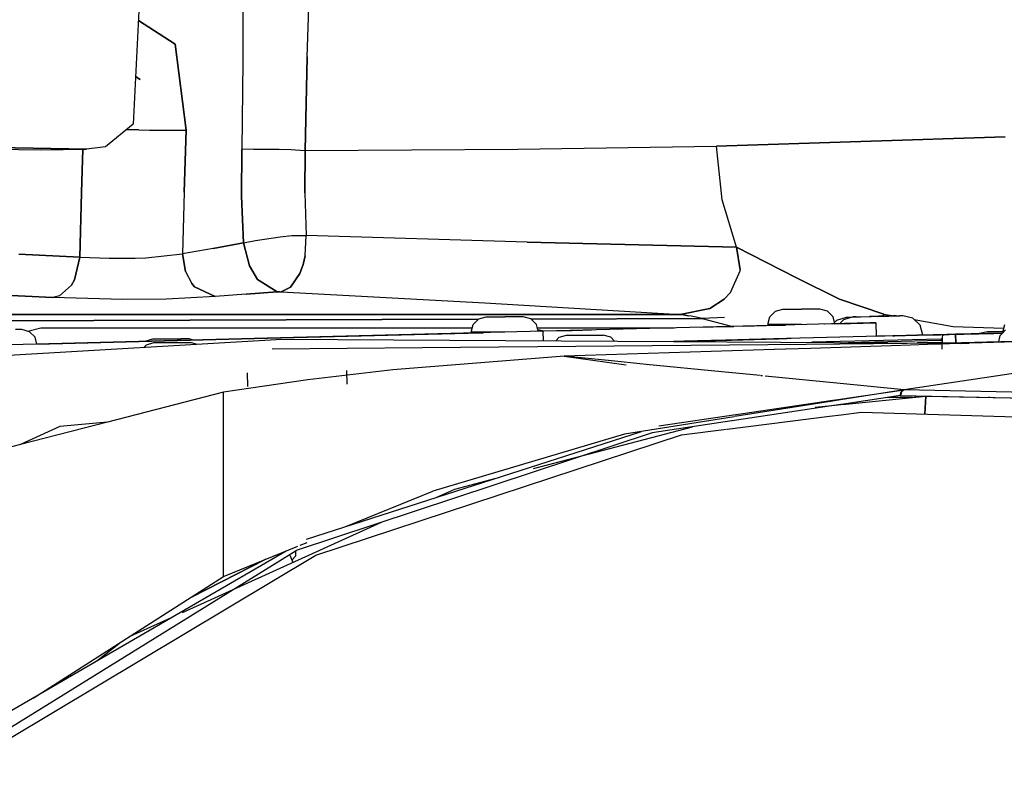
# Model space of a CAD drawing. Units: millimetres. Extents: x 763 to 11697, y -1518 to 1695.
# Drawn here: x 2443 to 2590, y 898 to 1012 of the extents above; entities that cross this region are included whole.
import ezdxf

# ---------------------------------------------------------------- set-up
doc = ezdxf.new("R2010")
doc.units = ezdxf.units.MM
doc.layers.add('3', color=7, linetype='CONTINUOUS', true_color=0xffffff)

msp = doc.modelspace()

# ---------------------------------------------------------------- linework, layer by layer
at = {"layer": '3', "color": 18, "linetype": 'CONTINUOUS'}
for p, q in [((2461.435303, 1027.789551), (2459.784912, 995.997559)), ((2485.712402, 1006.035645), (2486.162842, 1019.935547)), ((2485.712402, 1006.035645), (2486.162842, 1019.935547)), ((2476.130371, 1018.512207), (2476.136719, 1005.374512)), ((2476.130371, 1018.512207), (2476.136719, 1005.374512)), ((2466.081543, 1007.939941), (2460.587891, 1011.466309)), ((2460.587891, 1011.466309), (2466.081543, 1007.939941)), ((2467.697998, 995.09375), (2466.081543, 1007.939941)), ((2466.081543, 1007.939941), (2467.697998, 995.09375)), ((2485.410156, 992.101074), (2485.712402, 1006.035645)), ((2485.712402, 1006.035645), (2485.410156, 992.101074)), ((2476.136719, 1005.374512), (2475.988281, 992.205566)), ((2476.136719, 1005.374512), (2475.988281, 992.205566)), ((2460.86084, 1002.643555), (2460.153564, 1003.095215)), ((2460.153564, 1003.095215), (2460.86084, 1002.643555)), ((2459.784912, 995.997559), (2455.681396, 992.617188)), ((2458.837402, 995.217285), (2460.634033, 995.155762)), ((2460.634033, 995.155762), (2458.837402, 995.217285)), ((2460.634033, 995.155762), (2462.230957, 995.116699)), ((2460.634033, 995.155762), (2462.230957, 995.116699)), ((2462.230957, 995.116699), (2467.697998, 995.09375)), ((2462.230957, 995.116699), (2467.697998, 995.09375)), ((2467.423584, 985.88623), (2467.697998, 995.09375)), ((2467.697998, 995.09375), (2467.423584, 985.88623)), ((2384.523926, 992.992676), (2445.979248, 992.197266)), ((2408.867188, 992.998047), (2452.851318, 992.291992)), ((2452.851318, 992.291992), (2408.867188, 992.998047)), ((2517.068359, 992.260254), (2546.702881, 992.731445)), ((2517.068359, 992.260254), (2546.702881, 992.731445)), ((2589.662354, 994.133301), (2546.702881, 992.731445)), ((2546.702881, 992.731445), (2589.662354, 994.133301)), ((2547.515137, 984.725586), (2546.702881, 992.731445)), ((2547.515137, 984.725586), (2546.702881, 992.731445)), ((2445.979248, 992.197266), (2452.851318, 992.291992)), ((2452.294434, 992.28418), (2452.103271, 985.841309)), ((2452.103271, 985.841309), (2452.294434, 992.28418)), ((2455.681396, 992.617188), (2452.851318, 992.291992)), ((2475.942139, 985.300781), (2475.988281, 992.205566)), ((2475.988281, 992.205566), (2475.942139, 985.300781)), ((2477.771484, 992.278809), (2475.988281, 992.205566)), ((2477.771484, 992.278809), (2475.988281, 992.205566)), ((2477.771484, 992.278809), (2480.420898, 992.283203)), ((2477.771484, 992.278809), (2480.420898, 992.283203)), ((2480.420898, 992.283203), (2481.572266, 992.265137)), ((2480.420898, 992.283203), (2481.572266, 992.265137)), ((2481.572266, 992.265137), (2483.298584, 992.214844)), ((2481.572266, 992.265137), (2483.298584, 992.214844)), ((2483.298584, 992.214844), (2485.410156, 992.101074)), ((2483.298584, 992.214844), (2485.410156, 992.101074)), ((2485.349365, 985.790527), (2485.410156, 992.101074)), ((2485.410156, 992.101074), (2485.349365, 985.790527)), ((2485.410156, 992.101074), (2517.068359, 992.260254)), ((2485.410156, 992.101074), (2517.068359, 992.260254)), ((2451.845459, 976.186035), (2452.103271, 985.841309)), ((2452.103271, 985.841309), (2451.845459, 976.186035)), ((2467.423584, 985.88623), (2467.176025, 976.661621)), ((2467.423584, 985.88623), (2467.176025, 976.661621)), ((2485.349365, 985.790527), (2485.561279, 979.431641)), ((2485.349365, 985.790527), (2485.561279, 979.431641)), ((2476.257568, 978.337402), (2475.942139, 985.300781)), ((2475.942139, 985.300781), (2476.257568, 978.337402)), ((2549.674805, 977.657715), (2547.515137, 984.725586)), ((2549.674805, 977.657715), (2547.515137, 984.725586)), ((2476.257568, 978.337402), (2471.716797, 977.499512)), ((2471.716797, 977.499512), (2476.257568, 978.337402)), ((2476.257568, 978.337402), (2478.041992, 978.659668)), ((2476.257568, 978.337402), (2478.041992, 978.659668)), ((2477.10791, 974.902344), (2476.257568, 978.337402)), ((2476.257568, 978.337402), (2477.10791, 974.902344)), ((2478.041992, 978.659668), (2481.717773, 979.226074)), ((2478.041992, 978.659668), (2481.717773, 979.226074)), ((2481.717773, 979.226074), (2483.452393, 979.400879)), ((2481.717773, 979.226074), (2483.452393, 979.400879)), ((2483.452393, 979.400879), (2485.561279, 979.431641)), ((2483.452393, 979.400879), (2485.561279, 979.431641)), ((2485.409424, 976.388184), (2485.561279, 979.431641)), ((2485.409424, 976.388184), (2485.561279, 979.431641)), ((2518.467529, 978.435547), (2485.561279, 979.431641)), ((2518.467529, 978.435547), (2485.561279, 979.431641)), ((2518.467529, 978.435547), (2549.674805, 977.657715)), ((2549.674805, 977.657715), (2518.467529, 978.435547)), ((2451.845459, 976.186035), (2442.781738, 976.62793)), ((2442.781738, 976.62793), (2451.845459, 976.186035)), ((2461.684082, 976.087891), (2467.176025, 976.661621)), ((2461.684082, 976.087891), (2467.176025, 976.661621)), ((2471.716797, 977.499512), (2467.176025, 976.661621)), ((2471.716797, 977.499512), (2467.176025, 976.661621)), ((2467.176025, 976.661621), (2467.581055, 974.056641)), ((2467.581055, 974.056641), (2467.176025, 976.661621)), ((2550.20459, 974.294434), (2549.674805, 977.657715)), ((2549.674805, 977.657715), (2550.20459, 974.294434)), ((2549.674805, 977.657715), (2558.56958, 973.115723)), ((2558.56958, 973.115723), (2549.674805, 977.657715)), ((2451.067627, 972.821777), (2451.845459, 976.186035)), ((2451.845459, 976.186035), (2451.067627, 972.821777)), ((2451.845459, 976.186035), (2456.24707, 976.031738)), ((2451.845459, 976.186035), (2456.24707, 976.031738)), ((2456.24707, 976.031738), (2460.095459, 976.039062)), ((2456.24707, 976.031738), (2460.095459, 976.039062)), ((2460.095459, 976.039062), (2461.684082, 976.087891)), ((2460.095459, 976.039062), (2461.684082, 976.087891)), ((2485.11792, 975.083008), (2485.409424, 976.388184)), ((2485.409424, 976.388184), (2485.11792, 975.083008)), ((2467.581055, 974.056641), (2468.539062, 972.267578)), ((2467.581055, 974.056641), (2468.539062, 972.267578)), ((2477.10791, 974.902344), (2478.317627, 972.852051)), ((2478.317627, 972.852051), (2477.10791, 974.902344)), ((2484.63623, 973.737305), (2483.231934, 971.694336)), ((2483.231934, 971.694336), (2484.63623, 973.737305)), ((2485.11792, 975.083008), (2484.63623, 973.737305)), ((2484.63623, 973.737305), (2485.11792, 975.083008)), ((2548.765625, 970.935059), (2550.185303, 974.15332)), ((2548.765625, 970.935059), (2550.185303, 974.15332)), ((2550.185303, 974.15332), (2550.20459, 974.294434)), ((2550.185303, 974.15332), (2550.20459, 974.294434)), ((2451.067627, 972.821777), (2450.617676, 972.029297)), ((2450.617676, 972.029297), (2451.067627, 972.821777)), ((2468.539062, 972.267578), (2468.961914, 971.776855)), ((2468.961914, 971.776855), (2468.539062, 972.267578)), ((2481.26416, 971.03125), (2478.317627, 972.852051)), ((2478.317627, 972.852051), (2481.26416, 971.03125)), ((2565.017578, 969.947754), (2558.56958, 973.115723)), ((2558.56958, 973.115723), (2565.017578, 969.947754)), ((2450.617676, 972.029297), (2448.834961, 970.437012)), ((2448.834961, 970.437012), (2450.617676, 972.029297)), ((2472.020264, 970.336914), (2468.961914, 971.776855)), ((2468.961914, 971.776855), (2472.020264, 970.336914)), ((2476.64209, 970.684082), (2481.26416, 971.03125)), ((2481.26416, 971.03125), (2476.64209, 970.684082)), ((2481.449463, 971.040527), (2481.26416, 971.03125)), ((2481.26416, 971.03125), (2481.449463, 971.040527)), ((2481.449463, 971.040527), (2481.579834, 971.041992)), ((2481.579834, 971.041992), (2481.449463, 971.040527)), ((2481.579834, 971.041992), (2481.829346, 971.033203)), ((2481.579834, 971.041992), (2481.829346, 971.033203)), ((2483.231934, 971.694336), (2481.829346, 971.033203)), ((2481.829346, 971.033203), (2483.231934, 971.694336)), ((2481.829346, 971.033203), (2512.174072, 969.375977)), ((2481.829346, 971.033203), (2512.174072, 969.375977)), ((2547.799316, 969.921875), (2548.765625, 970.935059)), ((2547.799316, 969.921875), (2548.765625, 970.935059)), ((2438.731934, 970.634277), (2447.836426, 970.189941)), ((2447.836426, 970.189941), (2438.731934, 970.634277)), ((2448.834961, 970.437012), (2447.836426, 970.189941)), ((2448.834961, 970.437012), (2447.836426, 970.189941)), ((2458.243164, 969.85791), (2447.836426, 970.189941)), ((2458.243164, 969.85791), (2447.836426, 970.189941)), ((2464.787354, 969.930664), (2458.243164, 969.85791)), ((2464.787354, 969.930664), (2458.243164, 969.85791)), ((2472.020264, 970.336914), (2464.787354, 969.930664)), ((2472.020264, 970.336914), (2464.787354, 969.930664)), ((2476.64209, 970.684082), (2472.020264, 970.336914)), ((2476.64209, 970.684082), (2472.020264, 970.336914)), ((2512.174072, 969.375977), (2541.271729, 967.652832)), ((2512.174072, 969.375977), (2541.271729, 967.652832)), ((2547.799316, 969.921875), (2545.671631, 968.561523)), ((2545.671631, 968.561523), (2547.799316, 969.921875)), ((2571.602539, 967.708984), (2565.017578, 969.947754)), ((2565.017578, 969.947754), (2571.602539, 967.708984)), ((2545.671631, 968.561523), (2541.271729, 967.652832)), ((2541.271729, 967.652832), (2545.671631, 968.561523)), ((2554.627686, 967.283203), (2555.45166, 968.119629)), ((2555.45166, 968.119629), (2556.577148, 968.42627)), ((2556.577148, 968.42627), (2557.532959, 968.42627)), ((2557.532959, 968.42627), (2559.328857, 968.42627)), ((2561.125, 968.42627), (2559.328857, 968.42627)), ((2562.080322, 968.42627), (2561.125, 968.42627)), ((2563.206055, 968.119629), (2562.080322, 968.42627)), ((2564.030029, 967.283203), (2563.206055, 968.119629)), ((2395.285889, 967.652832), (2541.271729, 967.652832)), ((2541.271729, 967.652832), (2395.285889, 967.652832)), ((2395.285889, 966.581055), (2511.210449, 966.931152)), ((2511.210449, 966.931152), (2395.285889, 966.581055)), ((2510.445801, 966.154785), (2511.270264, 966.991211)), ((2511.270264, 966.991211), (2512.395752, 967.297363)), ((2512.395752, 967.297363), (2513.351074, 967.297363)), ((2513.351074, 967.297363), (2515.146973, 967.297363)), ((2516.943115, 967.297363), (2515.146973, 967.297363)), ((2517.898926, 967.297363), (2516.943115, 967.297363)), ((2519.024414, 966.991211), (2517.898926, 967.297363)), ((2519.848389, 966.154785), (2519.024414, 966.991211)), ((2544.525635, 967.031738), (2519.060791, 966.95459)), ((2519.060791, 966.95459), (2544.525635, 967.031738)), ((2541.748047, 967.594727), (2541.271729, 967.652832)), ((2541.271729, 967.652832), (2541.748047, 967.594727)), ((2542.476807, 967.466797), (2541.748047, 967.594727)), ((2541.748047, 967.594727), (2542.476807, 967.466797)), ((2542.891846, 967.385254), (2542.476807, 967.466797)), ((2542.891846, 967.385254), (2542.476807, 967.466797)), ((2543.415039, 967.276855), (2542.891846, 967.385254)), ((2543.415039, 967.276855), (2542.891846, 967.385254)), ((2544.525635, 967.031738), (2543.415039, 967.276855)), ((2544.525635, 967.031738), (2543.415039, 967.276855)), ((2547.857178, 967.187012), (2544.525635, 967.031738)), ((2547.857178, 967.187012), (2544.525635, 967.031738)), ((2544.525635, 967.031738), (2549.060059, 965.87793)), ((2544.525635, 967.031738), (2549.060059, 965.87793)), ((2554.325684, 966.140137), (2554.627686, 967.283203)), ((2569.546875, 966.401367), (2561.844971, 966.204102)), ((2569.546875, 966.401367), (2561.844971, 966.204102)), ((2569.546875, 966.401367), (2562.702393, 966.226562)), ((2569.546875, 966.401367), (2562.775635, 966.228027)), ((2564.297852, 966.26709), (2564.030029, 967.283203)), ((2564.251465, 966.443359), (2564.600586, 966.816406)), ((2564.600586, 966.816406), (2566.053223, 967.251953)), ((2565.054932, 966.286621), (2565.574707, 966.841309)), ((2567.027344, 967.276855), (2565.574707, 966.841309)), ((2566.053223, 967.251953), (2566.499268, 967.263672)), ((2566.499268, 967.263672), (2573.008545, 967.429688)), ((2566.499268, 967.263672), (2567.027344, 967.276855)), ((2566.499268, 967.263672), (2567.027344, 967.276855)), ((2566.613037, 966.326172), (2570.423828, 966.42334)), ((2566.613037, 966.326172), (2568.773193, 966.381348)), ((2567.473389, 967.288086), (2567.027344, 967.276855)), ((2567.473389, 967.288086), (2569.442627, 967.338867)), ((2569.442627, 967.338867), (2572.012939, 967.404297)), ((2572.012939, 967.404297), (2569.442627, 967.338867)), ((2570.423828, 966.42334), (2569.546875, 966.401367)), ((2570.423828, 966.42334), (2569.546875, 966.401367)), ((2570.423828, 966.42334), (2570.475586, 964.39209)), ((2570.727783, 967.371094), (2573.982666, 967.45459)), ((2570.727783, 967.371094), (2573.982666, 967.45459)), ((2570.727783, 967.371094), (2573.982666, 967.45459)), ((2571.039307, 967.379395), (2570.825195, 967.374023)), ((2571.039307, 967.379395), (2570.825195, 967.374023)), ((2573.008545, 967.429688), (2571.039307, 967.379395)), ((2573.008545, 967.429688), (2571.039307, 967.379395)), ((2571.624268, 967.626953), (2571.337158, 967.386719)), ((2571.624268, 967.626953), (2571.337158, 967.386719)), ((2571.602539, 967.708984), (2573.159912, 967.433594)), ((2571.602539, 967.708984), (2573.159912, 967.433594)), ((2571.602539, 967.708984), (2571.624268, 967.626953)), ((2571.602539, 967.708984), (2571.624268, 967.626953)), ((2573.982666, 967.45459), (2572.012939, 967.404297)), ((2573.982666, 967.45459), (2572.012939, 967.404297)), ((2573.454834, 967.440918), (2573.008545, 967.429688)), ((2574.428711, 967.46582), (2573.982666, 967.45459)), ((2575.901855, 967.105469), (2574.428711, 967.46582)), ((2577.000244, 966.044922), (2575.901855, 967.105469)), ((2576.101562, 966.912598), (2581.943848, 965.87793)), ((2576.101562, 966.912598), (2581.943848, 965.87793)), ((2443.247314, 965.391113), (2442.291504, 965.391113)), ((2444.372803, 965.084961), (2443.247314, 965.391113)), ((2444.134766, 965.149414), (2446.048096, 965.637695)), ((2444.134766, 965.149414), (2446.048096, 965.637695)), ((2445.196777, 964.248047), (2444.372803, 965.084961)), ((2446.048096, 965.637695), (2469.750244, 965.657227)), ((2446.048096, 965.637695), (2469.750244, 965.657227)), ((2512.770752, 964.951172), (2455.911133, 963.499023)), ((2469.750244, 965.657227), (2510.314453, 965.65625)), ((2469.750244, 965.657227), (2510.314453, 965.65625)), ((2520.886719, 965.158203), (2477.821533, 964.058594)), ((2477.821533, 964.058594), (2511.699951, 964.923828)), ((2511.699951, 964.923828), (2477.821533, 964.058594)), ((2510.144287, 965.011719), (2510.445801, 966.154785)), ((2511.881836, 965.011719), (2510.144287, 965.011719)), ((2511.908203, 964.929199), (2511.699951, 964.923828)), ((2511.699951, 964.923828), (2511.908203, 964.929199)), ((2515.146973, 965.011719), (2511.881836, 965.011719)), ((2511.995605, 964.931641), (2511.908203, 964.929199)), ((2511.995605, 964.931641), (2511.908203, 964.929199)), ((2512.770752, 964.951172), (2512.770752, 965.011719)), ((2515.147461, 965.011719), (2515.146973, 965.011719)), ((2520.116455, 965.138672), (2519.848389, 966.154785)), ((2519.980225, 965.65625), (2540.367676, 965.655762)), ((2519.980225, 965.65625), (2540.367676, 965.655762)), ((2520.341797, 965.330566), (2520.065674, 965.330566)), ((2523.715088, 965.230469), (2520.116455, 965.138672)), ((2520.94165, 965.159668), (2520.341797, 965.330566)), ((2556.592285, 966.070312), (2520.886719, 965.158203)), ((2520.923096, 963.734863), (2520.886719, 965.158203)), ((2520.923096, 963.734863), (2520.886719, 965.158203)), ((2523.715088, 965.230469), (2528.075439, 965.341797)), ((2523.715088, 965.230469), (2526.729248, 965.307617)), ((2523.715088, 965.230469), (2526.729248, 965.307617)), ((2544.416504, 965.759277), (2546.240967, 965.805664)), ((2546.240967, 965.805664), (2549.237549, 965.882324)), ((2550.557373, 965.916016), (2555.881836, 966.051758)), ((2550.557373, 965.916016), (2555.881836, 966.051758)), ((2550.557373, 965.916016), (2555.881836, 966.051758)), ((2556.063477, 966.140137), (2554.325684, 966.140137)), ((2555.881836, 966.051758), (2556.0896, 966.057129)), ((2556.0896, 966.057129), (2555.881836, 966.051758)), ((2559.328125, 966.140137), (2556.063477, 966.140137)), ((2557.605225, 966.096191), (2556.0896, 966.057129)), ((2556.0896, 966.057129), (2556.954102, 966.07959)), ((2561.844971, 966.204102), (2556.592285, 966.070312)), ((2556.952637, 966.07959), (2556.952637, 966.140137)), ((2559.327393, 966.140137), (2557.605225, 966.096191)), ((2566.613037, 966.326172), (2564.297852, 966.26709)), ((2564.297852, 966.26709), (2566.613037, 966.326172)), ((2564.297852, 966.26709), (2566.613037, 966.326172)), ((2566.613037, 966.326172), (2564.297852, 966.26709)), ((2564.297852, 966.26709), (2566.613037, 966.326172)), ((2566.613037, 966.326172), (2564.297852, 966.26709)), ((2566.613037, 966.326172), (2564.297852, 966.26709)), ((2564.297852, 966.26709), (2566.613037, 966.326172)), ((2565.054932, 966.286621), (2564.297852, 966.26709)), ((2589.28833, 964.872559), (2576.883545, 964.555664)), ((2576.883545, 964.555664), (2589.28833, 964.872559)), ((2576.883545, 964.555664), (2589.28833, 964.872559)), ((2589.28833, 964.872559), (2576.883545, 964.555664)), ((2576.883545, 964.555664), (2589.28833, 964.872559)), ((2576.883545, 964.555664), (2589.28833, 964.872559)), ((2577.43042, 964.569824), (2577.000244, 966.044922)), ((2581.943848, 965.87793), (2589.470947, 965.619629)), ((2581.943848, 965.87793), (2589.470947, 965.619629)), ((2589.287842, 964.872559), (2582.285645, 964.693848)), ((2585.710693, 964.78125), (2585.870605, 964.888672)), ((2585.870605, 964.888672), (2587.043945, 965.123535)), ((2587.043945, 965.123535), (2589.337891, 965.123535)), ((2588.946045, 964.511719), (2589.287842, 964.872559)), ((2589.28833, 964.872559), (2589.739502, 965.348633)), ((2589.305664, 965.00293), (2589.611816, 966.145508)), ((2589.411621, 965.00293), (2589.305664, 965.00293)), ((2426.582275, 960.717285), (2481.969727, 963.963867)), ((2477.821533, 964.058594), (2438.767334, 963.061035)), ((2445.464844, 963.232422), (2445.196777, 964.248047)), ((2445.464844, 963.232422), (2477.821533, 964.058594)), ((2477.821533, 964.058594), (2445.464844, 963.232422)), ((2477.821533, 964.058594), (2445.464844, 963.232422)), ((2461.544434, 963.642578), (2461.593262, 963.691406)), ((2461.593262, 963.691406), (2462.736328, 963.998047)), ((2461.802002, 963.145996), (2462.885986, 963.452148)), ((2462.736328, 963.998047), (2463.390137, 963.998047)), ((2462.885986, 963.452148), (2464.075684, 963.452148)), ((2463.390137, 963.998047), (2465.045166, 963.998047)), ((2464.075684, 963.452148), (2465.948486, 963.452148)), ((2465.045166, 963.998047), (2466.92749, 963.998047)), ((2465.948486, 963.452148), (2467.62793, 963.452148)), ((2468.155762, 963.998047), (2466.92749, 963.998047)), ((2467.62793, 963.452148), (2468.328613, 963.452148)), ((2468.755615, 963.82666), (2468.155762, 963.998047)), ((2469.209473, 963.21582), (2468.328613, 963.452148)), ((2481.969727, 963.963867), (2540.272705, 963.620605)), ((2522.763672, 963.723633), (2523.263184, 964.250488)), ((2523.263184, 964.250488), (2524.346924, 964.556641)), ((2524.346924, 964.556641), (2525.536865, 964.556641)), ((2525.536865, 964.556641), (2527.409912, 964.556641)), ((2527.409912, 964.556641), (2529.089355, 964.556641)), ((2529.089355, 964.556641), (2529.789551, 964.556641)), ((2530.932129, 964.250488), (2529.789551, 964.556641)), ((2530.932129, 964.250488), (2531.51001, 963.672363)), ((2545.627441, 963.757324), (2540.272705, 963.620605)), ((2545.627441, 963.757324), (2540.272705, 963.620605)), ((2540.272705, 963.620605), (2540.273438, 963.620605)), ((2545.627441, 963.757324), (2540.272949, 963.620605)), ((2544.468506, 963.728027), (2540.272949, 963.620605)), ((2545.627441, 963.757324), (2540.273438, 963.620605)), ((2540.273438, 963.620605), (2545.627441, 963.757324)), ((2540.273438, 963.620605), (2545.627441, 963.757324)), ((2545.627441, 963.757324), (2540.273438, 963.620605)), ((2545.627441, 963.757324), (2540.273438, 963.620605)), ((2545.627441, 963.757324), (2540.273438, 963.620605)), ((2540.273438, 963.620605), (2540.27417, 963.620605)), ((2540.273926, 963.620605), (2545.627441, 963.757324)), ((2540.273926, 963.620605), (2545.627441, 963.757324)), ((2545.627441, 963.757324), (2540.273926, 963.620605)), ((2545.627441, 963.757324), (2540.273926, 963.620605)), ((2543.472412, 963.702637), (2540.273926, 963.620605)), ((2542.66333, 963.682129), (2540.273926, 963.620605)), ((2542.66333, 963.682129), (2540.27417, 963.620605)), ((2542.66333, 963.682129), (2540.27417, 963.620605)), ((2540.27417, 963.620605), (2580.092285, 963.38623)), ((2555.195312, 964.001465), (2542.66333, 963.682129)), ((2542.66333, 963.682129), (2545.627441, 963.757324)), ((2543.472412, 963.702637), (2545.627441, 963.757324)), ((2545.627441, 963.757324), (2546.54834, 963.78125)), ((2545.627441, 963.757324), (2546.54834, 963.78125)), ((2556.644043, 964.039062), (2545.905762, 963.764648)), ((2556.644043, 964.039062), (2545.905762, 963.764648)), ((2545.956787, 963.766113), (2546.076172, 963.769043)), ((2546.532715, 963.780762), (2555.933838, 964.020508)), ((2546.532715, 963.780762), (2555.933838, 964.020508)), ((2546.532715, 963.780762), (2555.933838, 964.020508)), ((2546.532715, 963.780762), (2555.933838, 964.020508)), ((2546.532715, 963.780762), (2555.933838, 964.020508)), ((2546.54126, 963.780762), (2547.602783, 963.808105)), ((2548.879395, 963.840332), (2546.54834, 963.78125)), ((2546.54834, 963.78125), (2548.879395, 963.840332)), ((2548.879395, 963.840332), (2551.531006, 963.908203)), ((2548.879395, 963.840332), (2551.531006, 963.908203)), ((2549.026123, 963.844238), (2557.191895, 964.052734)), ((2555.195312, 964.001465), (2551.531006, 963.908203)), ((2555.195312, 964.001465), (2551.531006, 963.908203)), ((2552.218506, 963.925781), (2551.531006, 963.908203)), ((2552.218506, 963.925781), (2551.531006, 963.908203)), ((2551.669678, 963.911621), (2555.933838, 964.020508)), ((2551.749023, 963.913574), (2555.659668, 964.013672)), ((2551.749023, 963.913574), (2555.659668, 964.013672)), ((2552.039307, 963.920898), (2553.138184, 963.949219)), ((2576.883545, 964.555664), (2555.195312, 964.001465)), ((2559.006836, 964.099121), (2556.644043, 964.039062)), ((2559.006836, 964.099121), (2556.644043, 964.039062)), ((2557.549072, 964.062012), (2557.085938, 964.050293)), ((2580.076904, 963.989746), (2560.881104, 963.499512)), ((2580.076904, 963.989746), (2560.881104, 963.499512)), ((2566.307617, 963.467773), (2580.081543, 963.819336)), ((2566.307617, 963.467773), (2580.081543, 963.819336)), ((2573.105225, 964.459473), (2570.475586, 964.39209)), ((2573.105225, 964.459473), (2570.475586, 964.39209)), ((2570.803711, 964.400391), (2570.475586, 964.39209)), ((2570.803711, 964.400391), (2570.475586, 964.39209)), ((2570.803711, 964.400391), (2570.634277, 964.395996)), ((2570.803711, 964.400391), (2570.634277, 964.395996)), ((2570.803711, 964.400391), (2570.634277, 964.395996)), ((2572.925781, 964.45459), (2570.803711, 964.400391)), ((2572.925781, 964.45459), (2570.803711, 964.400391)), ((2572.925781, 964.45459), (2573.258301, 964.463379)), ((2572.925781, 964.45459), (2573.258301, 964.463379)), ((2572.925781, 964.45459), (2573.258301, 964.463379)), ((2572.925781, 964.45459), (2573.258301, 964.463379)), ((2572.925781, 964.45459), (2573.258301, 964.463379)), ((2572.925781, 964.45459), (2573.258301, 964.463379)), ((2573.105225, 964.459473), (2576.630859, 964.549316)), ((2574.529053, 964.495605), (2576.456543, 964.544922)), ((2576.456543, 964.544922), (2576.164307, 964.537109)), ((2576.456543, 964.544922), (2576.164307, 964.537109)), ((2580.0896, 963.49707), (2576.573486, 963.407227)), ((2580.0896, 963.49707), (2576.573486, 963.407227)), ((2577.148682, 964.5625), (2576.630859, 964.549316)), ((2577.148682, 964.5625), (2576.630859, 964.549316)), ((2576.883545, 964.555664), (2587.972168, 964.838867)), ((2576.883545, 964.555664), (2587.972168, 964.838867)), ((2587.972168, 964.838867), (2576.883545, 964.555664)), ((2576.883545, 964.555664), (2581.270264, 964.667969)), ((2576.883545, 964.555664), (2581.231445, 964.666504)), ((2581.007324, 964.661133), (2576.883545, 964.555664)), ((2576.883545, 964.555664), (2580.98999, 964.660645)), ((2576.883545, 964.555664), (2580.060547, 964.636719)), ((2579.248291, 963.391113), (2580.091553, 963.412109)), ((2580.98999, 964.660645), (2580.060547, 964.636719)), ((2580.270996, 963.994629), (2580.076904, 963.989746)), ((2580.270996, 963.994629), (2580.076904, 963.989746)), ((2580.081543, 963.819336), (2580.275391, 963.824219)), ((2580.081543, 963.819336), (2580.275391, 963.824219)), ((2580.283447, 963.501465), (2580.0896, 963.49707)), ((2580.283447, 963.501465), (2580.0896, 963.49707)), ((2580.092041, 963.412109), (2583.418213, 963.494141)), ((2580.325195, 964.502441), (2580.262939, 964.322754)), ((2580.325195, 964.502441), (2580.262939, 964.322754)), ((2580.262939, 964.322754), (2580.285645, 963.416992)), ((2580.262939, 964.322754), (2580.270996, 963.994629)), ((2580.262939, 964.322754), (2580.285645, 963.416992)), ((2580.262939, 964.322754), (2580.270996, 963.994629)), ((2580.270996, 963.994629), (2580.275391, 963.824219)), ((2580.275391, 963.824219), (2580.270996, 963.994629)), ((2580.275391, 963.824219), (2580.283447, 963.501465)), ((2580.275391, 963.824219), (2580.283447, 963.501465)), ((2580.309326, 962.484863), (2580.283447, 963.501465)), ((2580.283447, 963.501465), (2580.286621, 963.385254)), ((2581.007324, 964.661133), (2580.325195, 964.502441)), ((2581.007324, 964.661133), (2580.325195, 964.502441)), ((2581.270264, 964.667969), (2581.007324, 964.661133)), ((2581.007324, 964.661133), (2581.270264, 964.667969)), ((2596.151367, 963.766602), (2581.236084, 963.379395)), ((2582.285645, 964.693848), (2581.270264, 964.667969)), ((2582.285645, 964.693848), (2582.318604, 963.407715)), ((2582.318604, 963.407715), (2582.285645, 964.693848)), ((2583.418213, 963.494141), (2588.717285, 963.611816)), ((2599.289307, 963.850586), (2584.626953, 963.376465)), ((2588.690918, 963.507812), (2588.692871, 963.515137)), ((2588.707764, 963.573242), (2588.946045, 964.511719)), ((2461.436035, 962.760254), (2461.802002, 963.145996)), ((2502.84668, 962.665039), (2480.530273, 962.461426)), ((2560.055908, 963.186523), (2502.848877, 962.665039)), ((2555.256348, 962.426758), (2524.013672, 961.41748)), ((2556.972412, 962.482422), (2555.296631, 962.428711)), ((2556.987061, 962.48291), (2556.973877, 962.48291)), ((2560.673828, 962.602051), (2556.996094, 962.48291)), ((2580.092773, 963.369141), (2560.055908, 963.186523)), ((2574.176758, 963.038574), (2560.673828, 962.602051)), ((2579.404785, 963.20752), (2574.269531, 963.041504)), ((2580.095459, 963.272461), (2579.404785, 963.20752)), ((2580.096191, 963.22998), (2579.404785, 963.20752)), ((2580.092285, 963.38623), (2581.236084, 963.379395)), ((2581.236084, 963.379395), (2580.092773, 963.369141)), ((2581.236084, 963.379395), (2580.095459, 963.272461)), ((2583.923096, 963.353516), (2580.09668, 963.22998)), ((2580.288818, 963.291016), (2580.290283, 963.236328)), ((2580.288818, 963.291016), (2580.290283, 963.236328)), ((2580.288818, 963.291016), (2580.290283, 963.236328)), ((2581.220215, 963.37793), (2581.236084, 963.378418)), ((2581.220215, 963.37793), (2581.236084, 963.378418)), ((2581.236084, 963.378418), (2581.253906, 963.379395)), ((2581.236084, 963.379395), (2581.256104, 963.378906)), ((2581.236084, 963.378418), (2581.236084, 963.379395)), ((2581.236084, 963.378418), (2581.236084, 963.379395)), ((2581.236084, 963.379395), (2581.255859, 963.378906)), ((2581.236084, 963.379395), (2581.256104, 963.378906)), ((2581.236084, 963.379395), (2584.237549, 963.36377)), ((2581.236084, 963.378418), (2581.253906, 963.379395)), ((2581.236084, 963.378418), (2581.256592, 963.378906)), ((2581.256104, 963.378906), (2582.959229, 963.322754)), ((2581.256592, 963.378906), (2582.98584, 963.323242)), ((2581.256592, 963.378906), (2582.98584, 963.323242)), ((2582.320068, 963.34375), (2582.321289, 963.301758)), ((2582.321289, 963.301758), (2582.320068, 963.34375)), ((2584.477295, 963.371582), (2584.029297, 963.356934)), ((2524.025879, 961.415527), (2498.475342, 959.408691)), ((2524.025879, 961.415527), (2498.475342, 959.408691)), ((2524.013672, 961.41748), (2530.053955, 960.57666)), ((2530.567139, 960.770508), (2524.025879, 961.415527)), ((2530.567139, 960.770508), (2524.025879, 961.415527)), ((2530.06665, 960.575195), (2533.211182, 960.137695)), ((2536.209717, 960.213867), (2530.571777, 960.77002)), ((2536.209717, 960.213867), (2530.571777, 960.77002)), ((2605.658936, 961.098633), (2574.637207, 956.424805)), ((2605.658936, 961.098633), (2574.637207, 956.424805)), ((2498.475342, 959.408691), (2485.797363, 957.928223)), ((2498.475342, 959.408691), (2485.797363, 957.928223)), ((2491.689697, 957.282227), (2491.637695, 959.313477)), ((2491.689697, 957.282227), (2491.637695, 959.313477)), ((2491.689697, 957.282227), (2491.637695, 959.313477)), ((2491.689697, 957.282227), (2491.637695, 959.313477)), ((2547.470215, 959.103516), (2536.210205, 960.213867)), ((2547.470215, 959.103516), (2536.210205, 960.213867)), ((2553.161377, 958.54248), (2547.470215, 959.103516)), ((2553.161377, 958.54248), (2547.470215, 959.103516)), ((2476.889648, 956.904297), (2476.837891, 958.935547)), ((2476.889648, 956.904297), (2476.837891, 958.935547)), ((2476.889648, 956.904297), (2476.837891, 958.935547)), ((2476.889648, 956.904297), (2476.837891, 958.935547)), ((2476.889648, 956.904297), (2476.837891, 958.935547)), ((2476.889648, 956.904297), (2476.837891, 958.935547)), ((2476.889648, 956.904297), (2476.837891, 958.935547)), ((2476.889648, 956.904297), (2476.837891, 958.935547)), ((2476.889648, 956.904297), (2476.837891, 958.935547)), ((2476.889648, 956.904297), (2476.837891, 958.935547)), ((2476.889648, 956.904297), (2476.837891, 958.935547)), ((2476.889648, 956.904297), (2476.837891, 958.935547)), ((2476.889648, 956.904297), (2476.837891, 958.935547)), ((2476.889648, 956.904297), (2476.837891, 958.935547)), ((2476.889648, 956.904297), (2476.837891, 958.935547)), ((2476.889648, 956.904297), (2476.837891, 958.935547)), ((2476.889648, 956.904297), (2476.837891, 958.935547)), ((2476.889648, 956.904297), (2476.837891, 958.935547)), ((2476.889648, 956.904297), (2476.837891, 958.935547)), ((2476.889648, 956.904297), (2476.837891, 958.935547)), ((2476.889648, 956.904297), (2476.837891, 958.935547)), ((2476.889648, 956.904297), (2476.837891, 958.935547)), ((2485.797363, 957.928223), (2479.368164, 956.967773)), ((2485.797363, 957.928223), (2479.368164, 956.967773)), ((2553.520264, 958.506836), (2553.280518, 958.530762)), ((2553.520264, 958.506836), (2553.280518, 958.530762)), ((2565.092529, 957.366211), (2553.927979, 958.466797)), ((2565.092529, 957.366211), (2553.927979, 958.466797)), ((2479.36792, 956.967773), (2473.240723, 956.052734)), ((2479.36792, 956.967773), (2473.240723, 956.052734)), ((2574.637207, 956.424805), (2565.092773, 957.366211)), ((2574.637207, 956.424805), (2565.092773, 957.366211)), ((2574.636475, 956.424805), (2566.072998, 955.066406)), ((2574.636475, 956.424805), (2566.072998, 955.066406)), ((2566.093506, 955.169434), (2574.636475, 956.424805)), ((2574.043457, 955.57373), (2574.203125, 956.10498)), ((2574.210938, 956.105469), (2574.063965, 955.57373)), ((2574.203125, 956.10498), (2574.392578, 956.298828)), ((2574.637207, 956.424805), (2574.210938, 956.105469)), ((2574.629883, 956.424805), (2574.392578, 956.298828)), ((2605.993408, 955.755859), (2574.629883, 956.424805)), ((2574.636963, 956.424805), (2574.636475, 956.424805)), ((2605.993408, 955.752441), (2574.636963, 956.424805)), ((2473.240723, 956.052734), (2455.983643, 951.613281)), ((2473.240723, 956.052734), (2455.983643, 951.613281)), ((2473.240723, 945.669922), (2473.240723, 956.052734)), ((2473.240723, 945.669922), (2473.240723, 956.052734)), ((2563.956787, 954.731445), (2549.420166, 952.425781)), ((2563.956787, 954.731445), (2549.420166, 952.425781)), ((2549.624756, 952.749512), (2563.982422, 954.859375)), ((2565.160645, 954.921875), (2563.956787, 954.731445)), ((2565.160645, 954.921875), (2563.956787, 954.731445)), ((2563.982422, 954.859375), (2565.157471, 955.032227)), ((2565.157471, 955.032227), (2566.093506, 955.169434)), ((2566.072998, 955.066406), (2565.160645, 954.921875)), ((2566.072998, 955.066406), (2565.160645, 954.921875)), ((2565.920654, 954.307129), (2577.8479, 955.492676)), ((2574.063965, 955.57373), (2565.929932, 954.353516)), ((2567.601562, 954.604004), (2567.601562, 954.474121)), ((2575.847656, 955.293945), (2572.198242, 955.293945)), ((2574.043457, 955.57373), (2626.184814, 954.47998)), ((2576.232178, 955.527832), (2576.232178, 955.332031)), ((2577.710205, 952.795898), (2577.8479, 955.492676)), ((2577.8479, 955.492676), (2577.7146, 952.795898)), ((2577.8479, 955.492676), (2626.185547, 954.46582)), ((2587.37915, 955.293945), (2587.20752, 955.293945)), ((2563.818115, 954.036621), (2549.036133, 951.818848)), ((2561.37207, 953.85498), (2563.830811, 954.099609)), ((2565.179199, 954.241211), (2563.818115, 954.036621)), ((2563.830811, 954.099609), (2565.179688, 954.233887)), ((2565.929932, 954.353516), (2565.179199, 954.241211)), ((2565.179688, 954.233887), (2565.920654, 954.307129)), ((2565.920654, 954.307129), (2565.929932, 954.353516)), ((2565.929932, 954.353516), (2565.920654, 954.307129)), ((2565.920654, 954.307129), (2565.929932, 954.353516)), ((2565.929932, 954.353516), (2565.920654, 954.307129)), ((2549.331543, 952.412109), (2532.998047, 949.821777)), ((2549.331543, 952.412109), (2532.998047, 949.821777)), ((2548.952881, 951.806152), (2537.084473, 950.025879)), ((2538.115723, 951.058594), (2549.53418, 952.736328)), ((2548.245117, 950.568359), (2563.508057, 952.484375)), ((2563.508057, 952.484375), (2565.222412, 952.699707)), ((2565.222412, 952.699707), (2568.294189, 953.085449)), ((2568.294189, 953.085449), (2632.056641, 951.124023)), ((2455.983643, 951.613281), (2443.030273, 948.280762)), ((2455.983643, 951.613281), (2443.030273, 948.280762)), ((2448.898438, 950.947266), (2443.030273, 948.280762)), ((2455.983643, 951.613281), (2448.898438, 950.947266)), ((2485.638916, 934.192383), (2535.505127, 950.219727)), ((2519.414307, 944.709961), (2543.092285, 950.926758)), ((2541.454346, 949.71582), (2548.173828, 950.55957)), ((2537.084473, 950.025879), (2484.05835, 932.473145)), ((2487.009277, 931.797363), (2541.454346, 949.71582)), ((2532.998047, 949.821777), (2504.416748, 941.320312)), ((2532.998047, 949.821777), (2504.416748, 941.320312)), ((2443.030273, 948.280762), (2426.887451, 944.12793)), ((2443.030273, 948.280762), (2426.887451, 944.12793)), ((2473.240723, 928.606445), (2473.240723, 945.669922)), ((2473.240723, 928.606445), (2473.240723, 945.669922)), ((2507.702881, 941.635742), (2513.675537, 943.203613)), ((2505.041992, 940.428711), (2507.702881, 941.635742)), ((2491.465576, 936.038574), (2504.416748, 941.320312)), ((2491.465576, 936.038574), (2504.416748, 941.320312)), ((2467.135742, 923.240234), (2496.794678, 936.688965)), ((2473.240723, 928.606445), (2484.331787, 933.129395)), ((2473.240723, 928.606445), (2484.331787, 933.129395)), ((2484.691895, 933.276367), (2485.702637, 933.688965)), ((2484.691895, 933.276367), (2485.702637, 933.688965)), ((2428.351562, 897.946289), (2484.05835, 932.473145)), ((2429.612793, 901.661133), (2482.572021, 932.411621)), ((2441.398926, 904.494629), (2487.009277, 931.797363)), ((2468.470459, 925.550781), (2479.545654, 931.177734)), ((2479.545654, 931.177734), (2468.470459, 925.550781)), ((2483.196777, 931.668457), (2483.119873, 931.891602)), ((2483.196777, 931.668457), (2483.568115, 930.691895)), ((2483.425781, 931.06543), (2484.015625, 931.705566)), ((2484.015625, 931.705566), (2484.015625, 932.446777)), ((2444.912598, 910.459473), (2473.240723, 928.606445)), ((2444.912598, 910.459473), (2473.240723, 928.606445)), ((2459.35791, 919.713379), (2465.495361, 922.496582)), ((2454.408203, 916.058594), (2457.749512, 918.682617)), ((2450.467773, 913.986328), (2450.461914, 914.01416)), ((2450.467773, 913.986328), (2450.461914, 914.01416)), ((2450.467773, 913.986328), (2450.526123, 913.804199)), ((2450.526123, 913.804199), (2450.467773, 913.986328))]:
    msp.add_line(p, q, dxfattribs=at)

doc.saveas('drawing.dxf')
